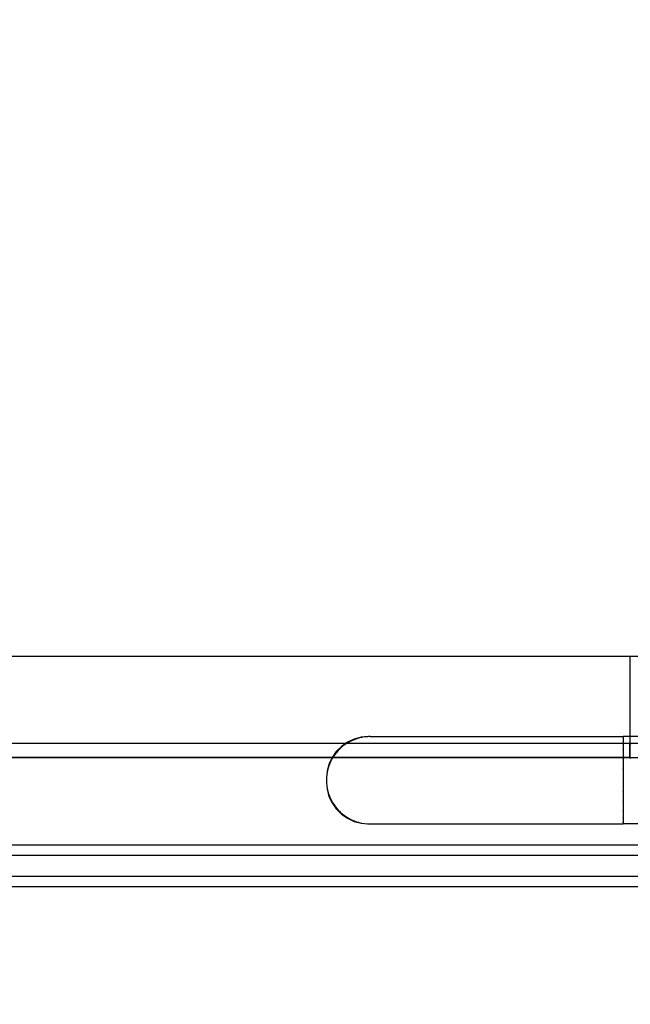
# Model space of a CAD drawing. Units: millimetres. Extents: x -916 to 10128, y -458 to 7124.
# Drawn here: x 4059 to 4234, y 2462 to 2744 of the extents above; entities that cross this region are included whole.
import ezdxf

# ---------------------------------------------------------------- set-up
doc = ezdxf.new("R2010")
doc.units = ezdxf.units.MM
doc.layers.add('Dimensions', color=7, linetype='Continuous')
doc.styles.get("Standard").update_dxf_attribs({"font": 'arial.ttf'})
doc.dimstyles.new('Leikkiset keinu', dxfattribs={"dimtxt": 150, "dimasz": 2.5, "dimexe": 0.06, "dimexo": 0.625, "dimtad": 0, "dimtih": 1, "dimtoh": 1, "dimdec": 0, "dimtxsty": 'Standard', "dimcen": 2.5, "dimadec": 0, "dimazin": 0, "dimtfac": 1, "dimtmove": 0, "dimatfit": 3, "dimfxl": 1, "dimarcsym": 0})

# ---------------------------------------------------------------- blocks, each defined once
blk = doc.blocks.new('*D581')
at = {"layer": 'Defpoints', "color": 0}
for p in [(145.83, 2993.18), (10127.83, 2676.13), (10127.83, -359.32)]:
    blk.add_point(p, dxfattribs=at)
at = {"layer": 'Dimensions', "color": 0, "lineweight": -2}
for p, q in [((145.83, 2992.56), (145.83, -359.38)), ((10127.83, 2675.5), (10127.83, -359.38)), ((148.33, -359.32), (4913.31, -359.32)), ((10125.33, -359.32), (5360.36, -359.32))]:
    blk.add_line(p, q, dxfattribs=at)
at = {"layer": 'Dimensions', "color": 0}
for points in [[(148.33, -358.9), (148.33, -359.74), (145.83, -359.32)], [(10125.33, -359.74), (10125.33, -358.9), (10127.83, -359.32)]]:
    blk.add_solid(points, dxfattribs=at)
at = {"layer": 'Dimensions', "color": 0, "insert": (5136.83, -359.32), "char_height": 150, "attachment_point": 5}
blk.add_mtext('9982', dxfattribs=at)
blk = doc.blocks.new('*D583')
at = {"layer": 'Defpoints', "color": 0}
for p in [(2028.26, 2992.38), (8127.97, 2593.59), (8127.97, 1243.27)]:
    blk.add_point(p, dxfattribs=at)
at = {"layer": 'Dimensions', "color": 0, "lineweight": -2}
for p, q in [((2028.26, 2991.75), (2028.26, 1243.21)), ((8127.97, 2592.96), (8127.97, 1243.21)), ((2030.76, 1243.27), (4853.62, 1243.27)), ((8125.47, 1243.27), (5302.62, 1243.27))]:
    blk.add_line(p, q, dxfattribs=at)
at = {"layer": 'Dimensions', "color": 0}
for points in [[(2030.76, 1243.68), (2030.76, 1242.85), (2028.26, 1243.27)], [(8125.47, 1242.85), (8125.47, 1243.68), (8127.97, 1243.27)]]:
    blk.add_solid(points, dxfattribs=at)
at = {"layer": 'Dimensions', "color": 0, "insert": (5078.12, 1243.27), "char_height": 150, "attachment_point": 5}
blk.add_mtext('6100', dxfattribs=at)

msp = doc.modelspace()

# ---------------------------------------------------------------- linework, layer by layer
at = {"linetype": 'ByBlock', "lineweight": -2}
for p, q in [((4307.23, 2561.58), (3507.23, 2561.58)), ((4234.23, 2561.58), (3580.24, 2561.58)), ((4234.23, 2561.47), (4234.23, 2561.58)), ((4234.23, 2561.16), (4234.23, 2561.47)), ((4234.23, 2560.65), (4234.23, 2561.16)), ((4234.23, 2559.95), (4234.23, 2560.65)), ((4234.23, 2559.09), (4234.23, 2559.95)), ((4234.23, 2558.1), (4234.23, 2559.09)), ((4234.23, 2557), (4234.23, 2558.1)), ((4234.23, 2555.83), (4234.23, 2557)), ((4234.23, 2554.62), (4234.23, 2555.83)), ((4234.23, 2539.54), (4234.23, 2554.62)), ((4153.23, 2536.97), (4151.52, 2535.77)), ((4153.45, 2536.88), (4153.04, 2536.63)), ((4155.13, 2537.85), (4153.23, 2536.97)), ((4153.45, 2536.88), (4153.48, 2536.9)), ((4153.48, 2536.9), (4153.52, 2536.92)), ((4153.71, 2537.03), (4153.52, 2536.92)), ((4154.41, 2537.39), (4153.71, 2537.03)), ((4155.13, 2537.7), (4154.41, 2537.39)), ((4157.15, 2538.4), (4155.13, 2537.85)), ((4155.87, 2537.97), (4155.13, 2537.7)), ((4156.47, 2538.14), (4155.87, 2537.97)), ((4156.47, 2538.14), (4156.5, 2538.15)), ((4156.5, 2538.15), (4156.52, 2538.16)), ((4156.63, 2538.19), (4156.52, 2538.16)), ((4157.39, 2538.36), (4156.63, 2538.19)), ((4158.17, 2538.49), (4157.15, 2538.4)), ((4158.17, 2538.48), (4157.39, 2538.36)), ((4158.95, 2538.55), (4158.17, 2538.48)), ((4159.73, 2538.58), (4158.95, 2538.55)), ((4159.23, 2538.58), (4158.95, 2538.55)), ((4159.73, 2538.58), (4159.23, 2538.58)), ((4159.73, 2538.58), (4159.88, 2538.58)), ((4159.88, 2538.58), (4160.31, 2538.58)), ((4160.31, 2538.58), (4161.02, 2538.58)), ((4161.02, 2538.58), (4162.01, 2538.58)), ((4162.01, 2538.58), (4163.28, 2538.58)), ((4163.28, 2538.58), (4164.83, 2538.58)), ((4164.83, 2538.58), (4166.63, 2538.58)), ((4166.63, 2538.58), (4168.7, 2538.58)), ((4168.7, 2538.58), (4171.02, 2538.58)), ((4171.02, 2538.58), (4173.58, 2538.58)), ((4173.58, 2538.58), (4176.37, 2538.58)), ((4176.37, 2538.58), (4179.38, 2538.58)), ((4179.38, 2538.58), (4182.6, 2538.58)), ((4182.6, 2538.58), (4186.02, 2538.58)), ((4186.02, 2538.58), (4189.62, 2538.58)), ((4189.62, 2538.58), (4193.39, 2538.58)), ((4193.39, 2538.58), (4197.31, 2538.58)), ((4197.31, 2538.58), (4201.37, 2538.58)), ((4201.37, 2538.58), (4205.55, 2538.58)), ((4205.55, 2538.58), (4209.83, 2538.58)), ((4209.83, 2538.58), (4214.2, 2538.58)), ((4214.2, 2538.58), (4218.65, 2538.58)), ((4218.65, 2538.58), (4223.15, 2538.58)), ((4223.15, 2538.58), (4227.68, 2538.58)), ((4227.68, 2538.58), (4232.23, 2538.58)), ((4232.23, 2538.58), (4232.23, 2538.55)), ((4314.23, 2538.58), (4232.23, 2538.58)), ((4232.23, 2538.55), (4232.23, 2538.48)), ((4232.23, 2538.48), (4232.23, 2538.36)), ((4232.23, 2538.36), (4232.23, 2538.19)), ((4232.23, 2538.19), (4232.23, 2538.15)), ((4232.23, 2538.14), (4232.23, 2538.15)), ((4232.23, 2538.14), (4232.23, 2537.97)), ((4232.23, 2537.97), (4232.23, 2537.7)), ((4232.23, 2537.7), (4232.23, 2537.39)), ((4232.23, 2537.39), (4232.23, 2537.03)), ((4232.23, 2537.03), (4232.23, 2536.92)), ((4232.23, 2536.9), (4232.23, 2536.92)), ((4232.23, 2536.87), (4232.23, 2536.9)), ((4232.23, 2536.87), (4232.23, 2536.63)), ((4234.23, 2538.33), (4234.23, 2539.54)), ((4234.23, 2537.16), (4234.23, 2538.33)), ((4234.23, 2536.06), (4234.23, 2537.16)), ((4307.23, 2536.58), (3507.23, 2536.58)), ((4150.04, 2534.29), (4148.84, 2532.58)), ((4150.1, 2534.05), (4149.62, 2533.43)), ((4151.52, 2535.77), (4150.04, 2534.29)), ((4150.62, 2534.64), (4150.1, 2534.05)), ((4150.87, 2534.88), (4150.62, 2534.64)), ((4150.87, 2534.88), (4150.9, 2534.92)), ((4150.9, 2534.92), (4150.93, 2534.95)), ((4151.18, 2535.19), (4150.93, 2534.95)), ((4151.77, 2535.71), (4151.18, 2535.19)), ((4152.39, 2536.19), (4151.77, 2535.71)), ((4153.04, 2536.63), (4152.39, 2536.19)), ((4232.23, 2536.63), (4232.23, 2536.19)), ((4232.23, 2536.19), (4232.23, 2535.71)), ((4232.23, 2535.71), (4232.23, 2535.19)), ((4232.23, 2535.19), (4232.23, 2534.95)), ((4232.23, 2534.92), (4232.23, 2534.95)), ((4232.23, 2534.87), (4232.23, 2534.92)), ((4232.23, 2534.87), (4232.23, 2534.64)), ((4232.23, 2534.64), (4232.23, 2534.05)), ((4232.23, 2534.05), (4232.23, 2533.43)), ((4234.12, 2536.5), (4234.34, 2536.5)), ((4234.12, 2536.5), (4234.12, 2536.5)), ((4234.12, 2532.5), (4234.12, 2536.5)), ((4234.23, 2535.06), (4234.23, 2536.06)), ((4234.23, 2534.21), (4234.23, 2535.06)), ((4234.23, 2533.51), (4234.23, 2534.21)), ((3497.23, 2532.58), (4317.23, 2532.58)), ((3497.3, 2532.59), (4317.3, 2532.59)), ((4234.23, 2532.58), (3580.24, 2532.58)), ((4148.84, 2532.58), (4147.96, 2530.68)), ((4148.42, 2531.4), (4148.11, 2530.68)), ((4148.78, 2532.1), (4148.42, 2531.4)), ((4148.89, 2532.29), (4148.78, 2532.1)), ((4148.89, 2532.29), (4148.91, 2532.33)), ((4148.91, 2532.33), (4148.94, 2532.37)), ((4149.18, 2532.78), (4148.94, 2532.37)), ((4149.62, 2533.43), (4149.18, 2532.78)), ((4232.23, 2533.43), (4232.23, 2532.78)), ((4232.23, 2532.78), (4232.23, 2532.38)), ((4232.23, 2532.33), (4232.23, 2532.38)), ((4232.23, 2532.28), (4232.23, 2532.33)), ((4232.23, 2532.28), (4232.23, 2532.1)), ((4232.23, 2532.1), (4232.23, 2531.4)), ((4232.23, 2531.4), (4232.23, 2530.68)), ((4234.12, 2532.5), (4234.34, 2532.5)), ((4234.12, 2532.5), (4234.12, 2532.5)), ((4234.23, 2533), (4234.23, 2533.51)), ((4234.23, 2532.68), (4234.23, 2533)), ((4234.23, 2532.58), (4234.23, 2532.68)), ((4147.42, 2528.66), (4147.33, 2527.65)), ((4147.46, 2528.42), (4147.33, 2527.65)), ((4147.96, 2530.68), (4147.42, 2528.66)), ((4147.63, 2529.19), (4147.46, 2528.42)), ((4147.66, 2529.29), (4147.63, 2529.19)), ((4147.66, 2529.31), (4147.67, 2529.34)), ((4147.66, 2529.29), (4147.66, 2529.31)), ((4147.85, 2529.94), (4147.67, 2529.34)), ((4148.11, 2530.68), (4147.85, 2529.94)), ((4232.23, 2530.68), (4232.23, 2529.94)), ((4232.23, 2529.94), (4232.23, 2529.36)), ((4232.23, 2529.31), (4232.23, 2529.36)), ((4232.23, 2529.28), (4232.23, 2529.31)), ((4232.23, 2529.28), (4232.23, 2529.19)), ((4232.23, 2529.19), (4232.23, 2528.42)), ((4232.23, 2528.42), (4232.23, 2527.65)), ((4147.26, 2526.86), (4147.23, 2526.08)), ((4147.26, 2526.86), (4147.23, 2526.58)), ((4147.23, 2526.58), (4147.23, 2525.58)), ((4147.23, 2526.08), (4147.26, 2525.29)), ((4147.23, 2525.58), (4147.26, 2525.3)), ((4147.33, 2527.65), (4147.26, 2526.86)), ((4232.23, 2527.65), (4232.23, 2526.86)), ((4232.23, 2526.86), (4232.23, 2526.08)), ((4232.23, 2526.08), (4232.23, 2525.29)), ((4147.26, 2525.29), (4147.33, 2524.51)), ((4147.33, 2524.51), (4147.46, 2523.74)), ((4147.33, 2524.51), (4147.42, 2523.49)), ((4147.42, 2523.49), (4147.96, 2521.47)), ((4147.46, 2523.74), (4147.63, 2522.97)), ((4147.63, 2522.97), (4147.66, 2522.87)), ((4147.66, 2522.84), (4147.66, 2522.87)), ((4147.67, 2522.81), (4147.66, 2522.84)), ((4147.67, 2522.81), (4147.85, 2522.22)), ((4232.23, 2525.29), (4232.23, 2524.51)), ((4232.23, 2524.51), (4232.23, 2523.74)), ((4232.23, 2523.74), (4232.23, 2522.97)), ((4232.23, 2522.97), (4232.23, 2522.88)), ((4232.23, 2522.84), (4232.23, 2522.88)), ((4232.23, 2522.8), (4232.23, 2522.84)), ((4232.23, 2522.8), (4232.23, 2522.22)), ((4147.85, 2522.22), (4148.11, 2521.48)), ((4147.96, 2521.47), (4148.84, 2519.58)), ((4148.11, 2521.48), (4148.42, 2520.76)), ((4148.42, 2520.76), (4148.78, 2520.06)), ((4148.78, 2520.06), (4148.89, 2519.87)), ((4148.91, 2519.83), (4148.89, 2519.87)), ((4232.23, 2522.22), (4232.23, 2521.48)), ((4232.23, 2521.48), (4232.23, 2520.76)), ((4232.23, 2520.76), (4232.23, 2520.06)), ((4232.23, 2520.06), (4232.23, 2519.87)), ((4232.23, 2519.83), (4232.23, 2519.87)), ((4148.84, 2519.58), (4150.04, 2517.87)), ((4148.94, 2519.79), (4148.91, 2519.83)), ((4148.94, 2519.79), (4149.18, 2519.38)), ((4149.18, 2519.38), (4149.62, 2518.73)), ((4149.62, 2518.73), (4150.1, 2518.11)), ((4150.04, 2517.87), (4151.52, 2516.39)), ((4150.1, 2518.11), (4150.62, 2517.52)), ((4150.62, 2517.52), (4150.87, 2517.28)), ((4150.9, 2517.24), (4150.87, 2517.28)), ((4150.93, 2517.21), (4150.9, 2517.24)), ((4150.93, 2517.21), (4151.18, 2516.97)), ((4232.23, 2519.78), (4232.23, 2519.83)), ((4232.23, 2519.78), (4232.23, 2519.38)), ((4232.23, 2519.38), (4232.23, 2518.73)), ((4232.23, 2518.73), (4232.23, 2518.11)), ((4232.23, 2518.11), (4232.23, 2517.52)), ((4232.23, 2517.52), (4232.23, 2517.29)), ((4232.23, 2517.24), (4232.23, 2517.29)), ((4232.23, 2517.21), (4232.23, 2517.24)), ((4232.23, 2517.21), (4232.23, 2516.97)), ((4151.18, 2516.97), (4151.77, 2516.45)), ((4151.52, 2516.39), (4153.23, 2515.19)), ((4151.77, 2516.45), (4152.39, 2515.97)), ((4152.39, 2515.97), (4153.04, 2515.52)), ((4153.04, 2515.52), (4153.45, 2515.28)), ((4153.23, 2515.19), (4155.13, 2514.3)), ((4153.48, 2515.25), (4153.45, 2515.28)), ((4153.52, 2515.24), (4153.48, 2515.25)), ((4153.52, 2515.24), (4153.71, 2515.12)), ((4153.71, 2515.12), (4154.41, 2514.77)), ((4154.41, 2514.77), (4155.13, 2514.46)), ((4155.13, 2514.46), (4155.87, 2514.19)), ((4155.13, 2514.3), (4157.15, 2513.76)), ((4232.23, 2516.97), (4232.23, 2516.45)), ((4232.23, 2516.45), (4232.23, 2515.97)), ((4232.23, 2515.97), (4232.23, 2515.52)), ((4232.23, 2515.52), (4232.23, 2515.29)), ((4232.23, 2515.25), (4232.23, 2515.29)), ((4232.23, 2515.24), (4232.23, 2515.25)), ((4232.23, 2515.24), (4232.23, 2515.12)), ((4232.23, 2515.12), (4232.23, 2514.77)), ((4232.23, 2514.77), (4232.23, 2514.46)), ((4232.23, 2514.46), (4232.23, 2514.19)), ((4155.87, 2514.19), (4156.47, 2514.02)), ((4156.5, 2514), (4156.47, 2514.02)), ((4156.52, 2514), (4156.5, 2514)), ((4156.52, 2514), (4156.63, 2513.97)), ((4156.63, 2513.97), (4157.39, 2513.8)), ((4157.15, 2513.76), (4158.17, 2513.67)), ((4157.39, 2513.8), (4158.17, 2513.68)), ((4158.17, 2513.68), (4158.95, 2513.6)), ((4158.95, 2513.6), (4159.73, 2513.58)), ((4158.95, 2513.6), (4159.23, 2513.58)), ((4159.23, 2513.58), (4159.73, 2513.58)), ((4159.73, 2513.58), (4159.88, 2513.58)), ((4159.88, 2513.58), (4160.31, 2513.58)), ((4160.31, 2513.58), (4161.02, 2513.58)), ((4161.02, 2513.58), (4162.01, 2513.58)), ((4162.01, 2513.58), (4163.28, 2513.58)), ((4163.28, 2513.58), (4164.83, 2513.58)), ((4164.83, 2513.58), (4166.63, 2513.58)), ((4166.63, 2513.58), (4168.7, 2513.58)), ((4168.7, 2513.58), (4171.02, 2513.58)), ((4171.02, 2513.58), (4173.58, 2513.58)), ((4173.58, 2513.58), (4176.37, 2513.58)), ((4176.37, 2513.58), (4179.38, 2513.58)), ((4179.38, 2513.58), (4182.6, 2513.58)), ((4182.6, 2513.58), (4186.02, 2513.58)), ((4186.02, 2513.58), (4189.62, 2513.58)), ((4189.62, 2513.58), (4193.39, 2513.58)), ((4193.39, 2513.58), (4197.31, 2513.58)), ((4197.31, 2513.58), (4201.37, 2513.58)), ((4201.37, 2513.58), (4205.55, 2513.58)), ((4205.55, 2513.58), (4209.83, 2513.58)), ((4209.83, 2513.58), (4214.2, 2513.58)), ((4214.2, 2513.58), (4218.65, 2513.58)), ((4218.65, 2513.58), (4223.15, 2513.58)), ((4223.15, 2513.58), (4227.68, 2513.58)), ((4227.68, 2513.58), (4232.23, 2513.58)), ((4232.23, 2514.19), (4232.23, 2514.02)), ((4232.23, 2514), (4232.23, 2514.02)), ((4232.23, 2514), (4232.23, 2513.97)), ((4232.23, 2513.97), (4232.23, 2513.8)), ((4232.23, 2513.8), (4232.23, 2513.68)), ((4232.23, 2513.68), (4232.23, 2513.6)), ((4232.23, 2513.6), (4232.23, 2513.58)), ((4314.23, 2513.58), (4232.23, 2513.58)), ((3407.24, 2507.59), (4407.24, 2507.59)), ((3407.24, 2507.58), (4407.24, 2507.58)), ((3465.24, 2507.59), (4349.24, 2507.59)), ((3497.23, 2507.58), (4317.23, 2507.58)), ((3497.23, 2507.58), (4317.23, 2507.58)), ((3497.24, 2507.59), (4317.24, 2507.59)), ((3497.24, 2507.59), (4317.24, 2507.59)), ((3497.24, 2507.58), (4317.24, 2507.58)), ((3497.3, 2507.59), (4317.3, 2507.59)), ((3465.24, 2504.59), (4349.24, 2504.59)), ((3465.24, 2504.59), (4349.24, 2504.59)), ((3465.24, 2498.59), (4349.24, 2498.59)), ((3465.24, 2498.59), (4349.24, 2498.59)), ((3465.24, 2495.59), (4349.24, 2495.59))]:
    msp.add_line(p, q, dxfattribs=at)

# ---------------------------------------------------------------- dimensions: what is measured, and where the dimension line sits
at = {"layer": 'Dimensions'}
for base, p1, p2, picture, middle in [((10127.83, -359.32), (145.83, 2993.18), (10127.83, 2676.13), '*D581', (5136.83, -359.32)), ((8127.97, 1243.27), (2028.26, 2992.38), (8127.97, 2593.59), '*D583', (5078.12, 1243.27))]:
    dim = msp.add_linear_dim(base=base, p1=p1, p2=p2, dimstyle='Leikkiset keinu', dxfattribs=at)
    dim.commit()
    dim.dimension.update_dxf_attribs({"geometry": picture, "text_midpoint": middle})

doc.saveas('drawing.dxf')
